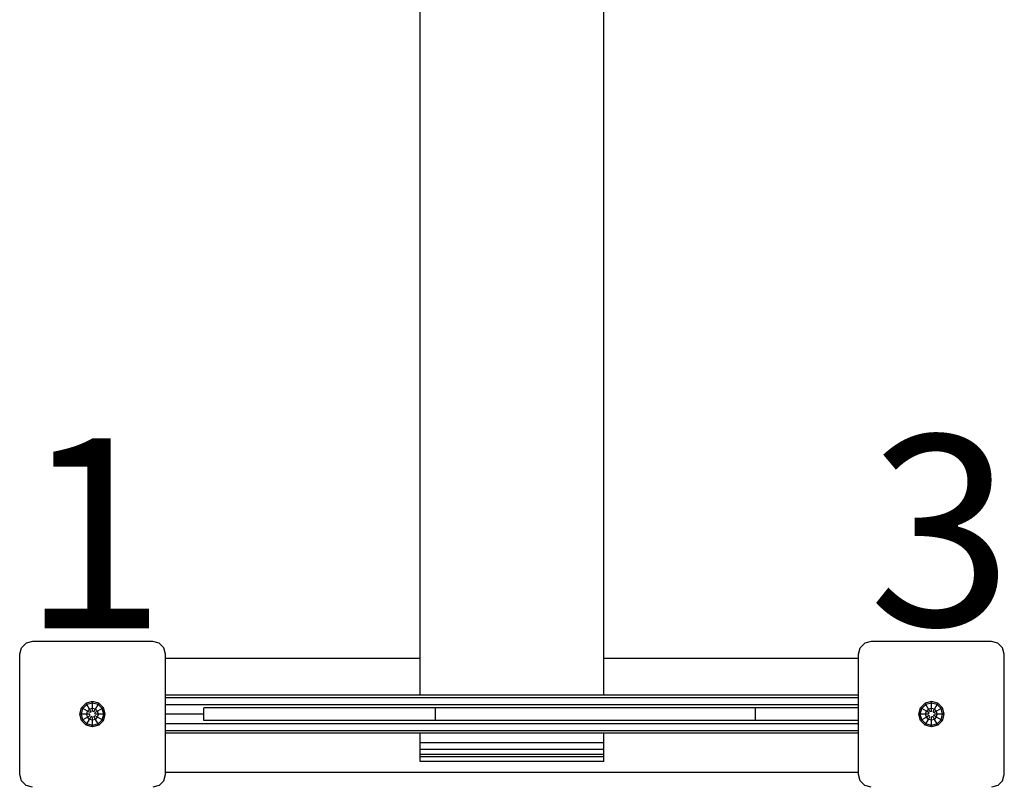
# Model space of a CAD drawing. Extents: x 0 to 14850, y 0 to 10500.
# Drawn here: x 9351 to 10128, y 5630 to 6235 of the extents above; entities that cross this region are included whole.
import ezdxf

# ---------------------------------------------------------------- set-up
doc = ezdxf.new("R2010")
doc.units = 0
doc.layers.add('BEMAßUNG', color=7, linetype='Continuous')
doc.layers.add('STAB', color=7, linetype='Continuous')
doc.styles.add('ARIAL', font='arial.ttf')

msp = doc.modelspace()

# ---------------------------------------------------------------- linework, layer by layer
at = {"layer": 'STAB', "color": 32}
for p, q in [((9666.61, 5702.25), (9666.6, 7151.03)), ((9811.61, 5702.25), (9811.6, 7151.03)), ((9499.11, 5731.25), (9465.61, 5731.25)), ((9666.61, 5731.25), (9499.11, 5731.25)), ((9979.1, 5731.25), (9811.6, 5731.25)), ((10012.6, 5731.25), (9979.1, 5731.25)), ((9666.61, 5664.7), (9666.61, 5672.25)), ((9811.61, 5664.7), (9811.61, 5672.25)), ((9666.61, 5659.57), (9666.61, 5664.7)), ((9811.61, 5664.7), (9666.61, 5664.7)), ((9811.61, 5659.57), (9811.61, 5664.7)), ((9666.61, 5655.49), (9666.61, 5659.57)), ((9811.61, 5659.57), (9666.61, 5659.57)), ((9811.61, 5655.49), (9811.61, 5659.57)), ((9666.61, 5653.55), (9666.61, 5655.49)), ((9811.61, 5655.49), (9666.61, 5655.49)), ((9666.61, 5649.9), (9666.61, 5653.55)), ((9811.61, 5653.55), (9666.61, 5653.55)), ((9811.6, 5649.9), (9666.61, 5649.9)), ((9811.6, 5649.9), (9811.61, 5653.55)), ((9811.61, 5653.55), (9811.61, 5655.49)), ((10012.6, 5641.25), (9465.61, 5641.25))]:
    msp.add_line(p, q, dxfattribs=at)
at = {"layer": 'STAB', "color": 5}
for p, q in [((9351.95, 5739.75), (9355.61, 5743.41)), ((9360.61, 5744.75), (9355.61, 5743.41)), ((9455.61, 5744.75), (9360.61, 5744.75)), ((9460.61, 5743.41), (9455.61, 5744.75)), ((9464.27, 5739.75), (9460.61, 5743.41)), ((10013.95, 5739.75), (10017.61, 5743.41)), ((10022.61, 5744.75), (10017.61, 5743.41)), ((10117.61, 5744.75), (10022.61, 5744.75)), ((10122.61, 5743.41), (10117.61, 5744.75)), ((10126.27, 5739.75), (10122.61, 5743.41)), ((9350.61, 5734.75), (9351.95, 5739.75)), ((9350.61, 5639.75), (9350.61, 5734.75)), ((9465.61, 5734.75), (9464.27, 5739.75)), ((9465.61, 5639.75), (9465.61, 5734.75)), ((10012.61, 5734.74), (10013.95, 5739.75)), ((10012.61, 5639.74), (10012.61, 5734.74)), ((10127.61, 5734.74), (10126.27, 5739.75)), ((10127.61, 5639.74), (10127.61, 5734.74)), ((9351.95, 5634.75), (9350.61, 5639.75)), ((9355.61, 5631.09), (9351.95, 5634.75)), ((9460.61, 5631.09), (9464.27, 5634.75)), ((9464.27, 5634.75), (9465.61, 5639.75)), ((10013.95, 5634.74), (10012.61, 5639.74)), ((10017.61, 5631.08), (10013.95, 5634.74)), ((10122.61, 5631.08), (10126.27, 5634.74)), ((10126.27, 5634.74), (10127.61, 5639.74)), ((9360.61, 5629.75), (9355.61, 5631.09)), ((9460.61, 5631.09), (9455.61, 5629.75)), ((10022.61, 5629.74), (10017.61, 5631.08)), ((10122.61, 5631.08), (10117.61, 5629.74))]:
    msp.add_line(p, q, dxfattribs=at)
at = {"layer": 'STAB'}
for p, q in [((9399.49, 5692.22), (9403.13, 5695.86)), ((9408.11, 5697.2), (9403.13, 5695.86)), ((9403.7, 5694.88), (9403.13, 5695.86)), ((9408.11, 5696.06), (9403.7, 5694.88)), ((9408.11, 5696.06), (9408.11, 5697.2)), ((9413.08, 5695.86), (9408.11, 5697.2)), ((9412.52, 5694.88), (9408.11, 5696.06)), ((9408.11, 5691.88), (9408.11, 5696.06)), ((9412.52, 5694.88), (9413.08, 5695.86)), ((9416.73, 5692.22), (9413.08, 5695.86)), ((10012.61, 5702.25), (9465.61, 5702.25)), ((10012.61, 5700.24), (9465.61, 5700.24)), ((10065.13, 5695.86), (10061.49, 5692.22)), ((10070.11, 5697.2), (10065.13, 5695.86)), ((10065.7, 5694.88), (10065.13, 5695.86)), ((10070.11, 5696.06), (10065.7, 5694.88)), ((10075.09, 5695.86), (10070.11, 5697.2)), ((10070.11, 5696.06), (10070.11, 5697.2)), ((10074.52, 5694.88), (10070.11, 5696.06)), ((10070.11, 5691.88), (10070.11, 5696.06)), ((10074.52, 5694.88), (10075.09, 5695.86)), ((10078.73, 5692.22), (10075.09, 5695.86)), ((9398.16, 5687.25), (9399.49, 5692.22)), ((9399.29, 5687.25), (9400.47, 5691.65)), ((9400.47, 5691.65), (9399.49, 5692.22)), ((9400.47, 5691.65), (9403.7, 5694.88)), ((9404.09, 5689.56), (9400.47, 5691.65)), ((9403.47, 5687.25), (9404.09, 5689.56)), ((9405.79, 5691.26), (9403.7, 5694.88)), ((9404.09, 5689.56), (9405.79, 5691.26)), ((9405.94, 5688.5), (9404.09, 5689.56)), ((9408.11, 5691.88), (9405.79, 5691.26)), ((9407.02, 5689.12), (9405.79, 5691.26)), ((9407.02, 5689.12), (9405.94, 5688.5)), ((9408.11, 5689.75), (9408.11, 5691.88)), ((9410.43, 5691.26), (9408.11, 5691.88)), ((9409.19, 5689.12), (9408.11, 5689.75)), ((9409.19, 5689.12), (9410.43, 5691.26)), ((9412.12, 5689.56), (9410.27, 5688.5)), ((9410.27, 5687.25), (9410.27, 5688.5)), ((9410.43, 5691.26), (9412.52, 5694.88)), ((9412.12, 5689.56), (9410.43, 5691.26)), ((9415.74, 5691.65), (9412.12, 5689.56)), ((9412.74, 5687.25), (9412.12, 5689.56)), ((9415.74, 5691.65), (9412.52, 5694.88)), ((9416.73, 5692.22), (9415.74, 5691.65)), ((9416.92, 5687.25), (9415.74, 5691.65)), ((9418.06, 5687.25), (9416.73, 5692.22)), ((10012.61, 5694.74), (9465.61, 5694.74)), ((10060.16, 5687.24), (10061.49, 5692.22)), ((10061.29, 5687.24), (10062.47, 5691.65)), ((10062.47, 5691.65), (10061.49, 5692.22)), ((10062.47, 5691.65), (10065.7, 5694.88)), ((10066.1, 5689.56), (10062.47, 5691.65)), ((10065.48, 5687.24), (10066.1, 5689.56)), ((10067.79, 5691.26), (10065.7, 5694.88)), ((10066.1, 5689.56), (10067.79, 5691.26)), ((10068.24, 5688.33), (10066.1, 5689.56)), ((10067.61, 5687.24), (10068.24, 5688.33)), ((10070.11, 5691.88), (10067.79, 5691.26)), ((10068.86, 5689.41), (10067.79, 5691.26)), ((10070.11, 5689.41), (10068.86, 5689.41)), ((10072.43, 5691.26), (10070.11, 5691.88)), ((10070.11, 5689.41), (10070.11, 5691.88)), ((10071.36, 5689.41), (10072.43, 5691.26)), ((10071.99, 5688.33), (10071.36, 5689.41)), ((10074.12, 5689.56), (10071.99, 5688.33)), ((10072.43, 5691.26), (10074.52, 5694.88)), ((10074.12, 5689.56), (10072.43, 5691.26)), ((10077.75, 5691.65), (10074.12, 5689.56)), ((10074.75, 5687.24), (10074.12, 5689.56)), ((10077.75, 5691.65), (10074.52, 5694.88)), ((10078.73, 5692.22), (10077.75, 5691.65)), ((10078.93, 5687.24), (10077.75, 5691.65)), ((10080.06, 5687.24), (10078.73, 5692.22)), ((9399.49, 5682.27), (9398.16, 5687.25)), ((9399.29, 5687.25), (9398.16, 5687.25)), ((9400.47, 5682.84), (9399.29, 5687.25)), ((9403.47, 5687.25), (9399.29, 5687.25)), ((9400.47, 5682.84), (9399.49, 5682.27)), ((9403.13, 5678.63), (9399.49, 5682.27)), ((9404.09, 5684.93), (9400.47, 5682.84)), ((9403.7, 5679.61), (9400.47, 5682.84)), ((9404.09, 5684.93), (9403.47, 5687.25)), ((9405.94, 5687.25), (9403.47, 5687.25)), ((9403.7, 5679.61), (9405.79, 5683.23)), ((9405.94, 5686), (9404.09, 5684.93)), ((9405.79, 5683.23), (9404.09, 5684.93)), ((9405.79, 5683.23), (9407.02, 5685.37)), ((9408.11, 5682.61), (9405.79, 5683.23)), ((9405.94, 5686), (9405.94, 5687.25)), ((9408.11, 5684.75), (9407.02, 5685.37)), ((9408.11, 5682.61), (9408.11, 5684.75)), ((9410.43, 5683.23), (9408.11, 5682.61)), ((9408.11, 5678.43), (9408.11, 5682.61)), ((9410.27, 5686), (9409.19, 5685.37)), ((9410.43, 5683.23), (9409.19, 5685.37)), ((9412.74, 5687.25), (9410.27, 5687.25)), ((9412.12, 5684.93), (9410.27, 5686)), ((9410.43, 5683.23), (9412.12, 5684.93)), ((9412.52, 5679.61), (9410.43, 5683.23)), ((9412.12, 5684.93), (9412.74, 5687.25)), ((9415.74, 5682.84), (9412.12, 5684.93)), ((9412.52, 5679.61), (9415.74, 5682.84)), ((9416.92, 5687.25), (9412.74, 5687.25)), ((9413.08, 5678.63), (9416.73, 5682.27)), ((9415.74, 5682.84), (9416.92, 5687.25)), ((9416.73, 5682.27), (9415.74, 5682.84)), ((9416.73, 5682.27), (9418.06, 5687.25)), ((9418.06, 5687.25), (9416.92, 5687.25)), ((9495.93, 5687.24), (9465.61, 5687.24)), ((10061.49, 5682.27), (10060.16, 5687.24)), ((10061.29, 5687.24), (10060.16, 5687.24)), ((10062.47, 5682.84), (10061.29, 5687.24)), ((10065.48, 5687.24), (10061.29, 5687.24)), ((10062.47, 5682.84), (10061.49, 5682.27)), ((10065.13, 5678.63), (10061.49, 5682.27)), ((10066.1, 5684.93), (10062.47, 5682.84)), ((10065.7, 5679.61), (10062.47, 5682.84)), ((10066.1, 5684.93), (10065.48, 5687.24)), ((10067.61, 5687.24), (10065.48, 5687.24)), ((10065.7, 5679.61), (10067.79, 5683.23)), ((10068.24, 5686.16), (10066.1, 5684.93)), ((10067.79, 5683.23), (10066.1, 5684.93)), ((10067.79, 5683.23), (10068.86, 5685.08)), ((10070.11, 5682.61), (10067.79, 5683.23)), ((10068.86, 5685.08), (10068.24, 5686.16)), ((10071.36, 5685.08), (10070.11, 5685.08)), ((10070.11, 5682.61), (10070.11, 5685.08)), ((10072.43, 5683.23), (10070.11, 5682.61)), ((10070.11, 5678.43), (10070.11, 5682.61)), ((10072.43, 5683.23), (10071.36, 5685.08)), ((10071.99, 5686.16), (10072.61, 5687.24)), ((10074.12, 5684.93), (10071.99, 5686.16)), ((10072.43, 5683.23), (10074.12, 5684.93)), ((10074.52, 5679.61), (10072.43, 5683.23)), ((10074.75, 5687.24), (10072.61, 5687.24)), ((10074.12, 5684.93), (10074.75, 5687.24)), ((10077.75, 5682.84), (10074.12, 5684.93)), ((10077.75, 5682.84), (10074.52, 5679.61)), ((10078.93, 5687.24), (10074.75, 5687.24)), ((10078.73, 5682.27), (10075.09, 5678.63)), ((10077.75, 5682.84), (10078.93, 5687.24)), ((10078.73, 5682.27), (10077.75, 5682.84)), ((10078.73, 5682.27), (10080.06, 5687.24)), ((10080.06, 5687.24), (10078.93, 5687.24)), ((9403.13, 5678.63), (9403.7, 5679.61)), ((9408.11, 5677.29), (9403.13, 5678.63)), ((9408.11, 5678.43), (9403.7, 5679.61)), ((9412.52, 5679.61), (9408.11, 5678.43)), ((9413.08, 5678.63), (9408.11, 5677.29)), ((9408.11, 5677.29), (9408.11, 5678.43)), ((9413.08, 5678.63), (9412.52, 5679.61)), ((10012.61, 5679.75), (9465.61, 5679.75)), ((10012.61, 5674.26), (9465.61, 5674.26)), ((10012.61, 5672.25), (9465.61, 5672.25)), ((10065.13, 5678.63), (10065.7, 5679.61)), ((10070.11, 5677.29), (10065.13, 5678.63)), ((10070.11, 5678.43), (10065.7, 5679.61)), ((10074.52, 5679.61), (10070.11, 5678.43)), ((10075.09, 5678.63), (10070.11, 5677.29)), ((10070.11, 5677.29), (10070.11, 5678.43)), ((10075.09, 5678.63), (10074.52, 5679.61))]:
    msp.add_line(p, q, dxfattribs=at)
at = {"layer": 'STAB', "color": 1}
for p, q in [((9495.93, 5682.25), (9495.93, 5692.25)), ((10012.61, 5692.24), (9495.93, 5692.25)), ((9678.61, 5682.24), (9678.61, 5692.25)), ((9931.37, 5682.24), (9931.37, 5692.24)), ((10012.61, 5682.24), (9495.93, 5682.25))]:
    msp.add_line(p, q, dxfattribs=at)

# ---------------------------------------------------------------- texts
at = {"layer": 'BEMAßUNG', "color": 1, "linetype": 'Continuous', "style": 'ARIAL'}
for s, p in [('3', (10020.57, 5757.13)), ('1', (9352.34, 5754.98))]:
    msp.add_text(s, height=150, dxfattribs=at).set_placement(p)

doc.saveas('drawing.dxf')
